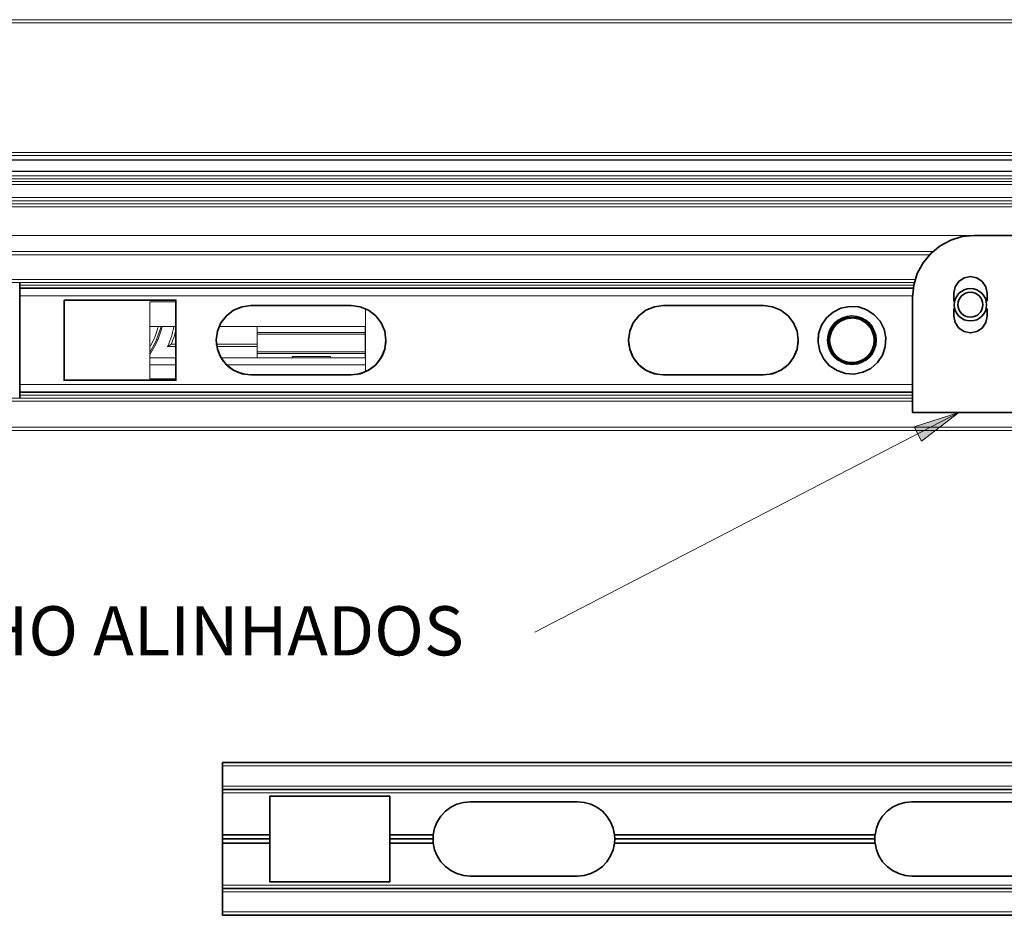
# Model space of a CAD drawing. Units: millimetres. Extents: x 271 to 4621, y 919 to 1216.
# Drawn here: x 4053 to 4087, y 995 to 1026 of the extents above; entities that cross this region are included whole.
import ezdxf

# ---------------------------------------------------------------- set-up
doc = ezdxf.new("R2010")
doc.units = ezdxf.units.MM
doc.layers.add('PDF_Geomertry', color=7, linetype='Continuous')
doc.layers.add('PDF_Text', color=7, linetype='Continuous')
doc.layers.add('PDF_Solid Fills', color=7, linetype='Continuous', true_color=0xcfd1d2)
doc.styles.get("Standard").update_dxf_attribs({"font": 'arial.ttf'})

msp = doc.modelspace()

# ---------------------------------------------------------------- hatches: boundary and pattern name
at = {"layer": 'PDF_Solid Fills', "transparency": 33554559}
h = msp.add_hatch(color=8, dxfattribs=at)
h.paths.add_polyline_path([(4018.8753, 1012.0621), (4020.4612, 1011.7148), (4020.2491, 1011.1972)])
h.paths.add_polyline_path([(4085.8387, 1012.0621), (4084.547, 1011.079), (4084.2898, 1011.5761)])

# ---------------------------------------------------------------- linework, layer by layer
at = {"layer": 'PDF_Geomertry', "color": 9, "lineweight": 18}
for points in [[(4110.2009, 1025.6466), (4000.9182, 1025.6466)], [(4110.2009, 1025.54), (4000.9182, 1025.54)], [(4110.201, 1021.0507), (4110.201, 1025.54), (4110.201, 1025.5606), (4110.201, 1025.5806), (4110.201, 1025.5992), (4110.201, 1025.6153), (4110.201, 1025.6286), (4110.201, 1025.6384), (4110.201, 1025.6444), (4110.201, 1025.6466), (4000.9183, 1025.6466), (4000.9183, 1025.6444), (4000.9183, 1025.6384), (4000.9183, 1025.6286), (4000.9183, 1025.6153), (4000.9183, 1025.5992), (4000.9183, 1025.5806), (4000.9183, 1025.5606), (4000.9183, 1025.54), (4000.9183, 1021.0507)], [(4110.2009, 1020.9467), (4000.9182, 1020.9467)], [(4110.201, 1020.7862), (4000.9183, 1020.7862)], [(4110.201, 1020.7862), (4110.201, 1020.4133), (4000.9183, 1020.4133), (4000.9183, 1020.7862)], [(4110.2009, 1020.2526), (4000.9182, 1020.2526)], [(4110.201, 1020.3997), (4110.201, 1020.4133), (4000.9183, 1020.4133), (4000.9183, 1020.3997)], [(4000.9183, 1019.947), (4110.201, 1019.947), (4110.201, 1019.9489), (4110.201, 1019.9551), (4110.201, 1019.965), (4110.201, 1019.9782), (4110.201, 1019.9943), (4110.201, 1020.0126), (4110.201, 1020.0327), (4110.201, 1020.0535), (4110.201, 1020.1505), (4110.201, 1020.1674), (4110.201, 1020.1841), (4110.201, 1020.1996), (4110.201, 1020.2139), (4110.201, 1020.2269), (4110.201, 1020.2376), (4110.201, 1020.2464), (4110.201, 1020.2526), (4110.201, 1020.3997), (4000.9183, 1020.3997)], [(4110.2009, 1020.1505), (4000.9182, 1020.1505)], [(4110.2009, 1020.0535), (4000.9182, 1020.0535)], [(4110.201, 1019.947), (4110.201, 1019.4942), (4000.9183, 1019.4942), (4000.9183, 1019.947)], [(4110.2009, 1019.3876), (4000.9182, 1019.3876)], [(4110.2009, 1019.2811), (4000.9182, 1019.2811)], [(4000.9183, 1019.1745), (4110.201, 1019.1745), (4110.201, 1019.1767), (4110.201, 1019.1827), (4110.201, 1019.1925), (4110.201, 1019.2058), (4110.201, 1019.2219), (4110.201, 1019.2405), (4110.201, 1019.2605), (4110.201, 1019.2811), (4110.201, 1019.3876), (4110.201, 1019.4085), (4110.201, 1019.4285), (4110.201, 1019.4468), (4110.201, 1019.4632), (4110.201, 1019.4764), (4110.201, 1019.486), (4110.201, 1019.4922), (4110.201, 1019.4942), (4000.9183, 1019.4942)], [(4086.3695, 1018.189), (4086.3695, 1018.189)], [(4084.9295, 1017.6295), (4019.5746, 1017.6295)], [(4084.9293, 1017.6295), (4019.5747, 1017.6295)], [(4084.8209, 1017.523), (4019.6829, 1017.523)], [(4084.3272, 1016.6704), (4020.1768, 1016.6704)], [(4084.2983, 1016.5642), (4020.2057, 1016.5642)], [(4084.2776, 1016.4707), (4053.3582, 1016.4707)], [(4084.2376, 1016.098), (4053.3582, 1016.098)], [(4058.7557, 1015.898), (4057.8519, 1015.898), (4057.8519, 1013.2343), (4058.7557, 1013.2343), (4057.8519, 1013.2343), (4057.8519, 1015.898)], [(4065.3149, 1013.4746), (4065.3149, 1015.6578)], [(4082.0588, 1015.7357), (4082.0588, 1015.7357)], [(4058.7557, 1015.0457), (4057.8519, 1015.0457)], [(4058.268, 1014.9807), (4058.2293, 1014.9909)], [(4058.7557, 1014.9162), (4058.7486, 1014.8877), (4058.728, 1014.8099), (4058.7058, 1014.7326), (4058.6815, 1014.6559), (4058.6553, 1014.5801), (4058.6273, 1014.5046), (4058.5974, 1014.4301), (4058.7557, 1014.4301)], [(4065.3149, 1015.0457), (4060.2551, 1015.0457)], [(4061.5727, 1015.0447), (4061.2358, 1015.0447), (4060.2598, 1015.0447)], [(4065.3042, 1014.8361), (4061.5727, 1014.8361)], [(4065.3152, 1015.0453), (4065.3047, 1015.045), (4065.3042, 1015.045)], [(4060.1633, 1014.4304), (4061.5727, 1014.431)], [(4061.5727, 1014.1107), (4065.3042, 1014.1107)], [(4065.3152, 1014.4315), (4065.3047, 1014.4315), (4065.3042, 1014.4315)], [(4057.8519, 1013.7136), (4058.7557, 1013.7136)], [(4060.5112, 1013.7136), (4065.3149, 1013.7136)], [(4057.8519, 1013.2343), (4057.8519, 1013.2343)], [(4061.3544, 1013.3675), (4061.3544, 1013.3675)], [(4064.8194, 1013.3675), (4064.8194, 1013.3675)], [(4075.6145, 1013.3675), (4075.6145, 1013.3675)], [(4079.0794, 1013.3675), (4079.0794, 1013.3675)], [(4084.2373, 1013.0343), (4053.3582, 1013.0343)], [(4084.2372, 1012.4616), (4020.2668, 1012.4616)], [(4084.2373, 1012.6616), (4053.3582, 1012.6616)], [(4110.2009, 1011.5561), (4000.9182, 1011.5561)], [(4110.201, 1011.4495), (4000.9183, 1011.4495)], [(4113.2015, 999.8509), (4060.3689, 999.8509)], [(4113.2015, 999.1517), (4060.3689, 999.1517)], [(4113.2015, 998.9233), (4060.3689, 998.9233)], [(4113.2015, 995.7267), (4060.3689, 995.7267)], [(4113.2015, 995.4983), (4060.3689, 995.4983)], [(4113.2015, 994.7992), (4060.3689, 994.7992)]]:
    msp.add_lwpolyline(points, dxfattribs=at)
for points in [[(4110.201, 1021.0507), (4000.9183, 1021.0507), (4000.9183, 1021.0335), (4000.9183, 1021.0169), (4000.9183, 1021.0008), (4000.9183, 1020.9861), (4000.9183, 1020.9729), (4000.9183, 1020.9619), (4000.9183, 1020.9531), (4000.9183, 1020.9467), (4000.9183, 1020.7995), (4110.201, 1020.7995), (4110.201, 1020.9467), (4110.201, 1020.9531), (4110.201, 1020.9619), (4110.201, 1020.9729), (4110.201, 1020.9861), (4110.201, 1021.0008), (4110.201, 1021.0169), (4110.201, 1021.0335)], [(4084.237, 1012.5682), (4020.2669, 1012.5682)]]:
    msp.add_lwpolyline(points, close=True, dxfattribs=at)
at = {"layer": 'PDF_Geomertry', "color": 8, "lineweight": 18}
for points in [[(4018.1345, 1018.189), (4086.3696, 1018.189)], [(4071.1715, 1004.477), (4085.8387, 1012.0621), (4084.547, 1011.079), (4084.2898, 1011.5761), (4085.8387, 1012.0621)]]:
    msp.add_lwpolyline(points, dxfattribs=at)
at = {"layer": 'PDF_Geomertry', "lineweight": 35}
for points in [[(4088.4619, 1012.0621), (4084.2373, 1012.0621), (4084.2373, 1016.0578), (4084.2782, 1016.4736), (4084.3995, 1016.8734), (4084.5964, 1017.2419), (4084.8618, 1017.5647), (4085.1848, 1017.8297), (4085.5535, 1018.0268), (4085.9535, 1018.148), (4086.3696, 1018.1889), (4088.4619, 1018.1889)], [(4087.7022, 1018.1889), (4086.3696, 1018.1889), (4085.9535, 1018.148), (4085.5535, 1018.0268), (4085.1848, 1017.8297), (4084.8618, 1017.5647), (4084.5964, 1017.2419), (4084.3995, 1016.8734), (4084.2782, 1016.4736), (4084.2373, 1016.0578)], [(4086.3696, 1018.1889), (4085.9535, 1018.148), (4085.5535, 1018.0268), (4085.1848, 1017.8297), (4084.8618, 1017.5647), (4084.5964, 1017.2419), (4084.3995, 1016.8734), (4084.2782, 1016.4736), (4084.2373, 1016.0578)], [(4053.3582, 1016.5641), (4053.3582, 1016.4708)], [(4085.6633, 1015.9157), (4085.6633, 1016.1912), (4085.7067, 1016.4102), (4085.8311, 1016.596), (4086.017, 1016.7203), (4086.2362, 1016.7637), (4086.4556, 1016.7203), (4086.6415, 1016.596), (4086.7657, 1016.4102), (4086.8094, 1016.1912), (4086.8094, 1015.9157)], [(4053.3582, 1016.4708), (4053.3582, 1016.45), (4053.3582, 1016.4299), (4053.3582, 1016.4116), (4053.3582, 1016.3955), (4053.3582, 1016.3823), (4053.3582, 1016.3724), (4053.3582, 1016.3662), (4053.3582, 1016.3642)], [(4053.3582, 1016.3642), (4084.2593, 1016.3642), (4053.3582, 1016.3642), (4053.3582, 1016.3592), (4053.3582, 1016.3439), (4053.3582, 1016.3194), (4053.3582, 1016.2862), (4053.3582, 1016.2458), (4053.3582, 1016.1999), (4053.3582, 1016.1497), (4053.3582, 1016.0978), (4053.3582, 1013.0344), (4053.3582, 1012.9826), (4053.3582, 1012.9324), (4053.3582, 1012.8864), (4053.3582, 1012.8461), (4053.3582, 1012.8129), (4053.3582, 1012.7883), (4053.3582, 1012.7731), (4053.3582, 1012.768), (4084.2373, 1012.768), (4053.3582, 1012.768), (4053.3582, 1012.7661), (4053.3582, 1012.7599), (4053.3582, 1012.75), (4053.3582, 1012.7367), (4053.3582, 1012.7207), (4053.3582, 1012.7023), (4053.3582, 1012.6823), (4053.3582, 1012.6615), (4053.3582, 1012.5682)], [(4083.3109, 1014.5661), (4083.3084, 1014.6454), (4083.2477, 1014.9453), (4083.1117, 1015.2196), (4082.9095, 1015.4491), (4082.6545, 1015.6186), (4082.3642, 1015.7161), (4082.0587, 1015.7356), (4081.7585, 1015.6752), (4081.4844, 1015.5393), (4081.2547, 1015.3369), (4081.0852, 1015.0821), (4080.9873, 1014.7922), (4080.9653, 1014.5661)], [(4086.8094, 1015.6673), (4086.8094, 1015.3919), (4086.7657, 1015.1728), (4086.6415, 1014.9871), (4086.4556, 1014.8627), (4086.2362, 1014.8193), (4086.017, 1014.8627), (4085.8311, 1014.9871), (4085.7067, 1015.1728), (4085.6633, 1015.3919), (4085.6633, 1015.6673)], [(4082.9112, 1014.5661), (4082.8976, 1014.7099), (4082.8096, 1014.9487), (4082.6491, 1015.1458), (4082.433, 1015.2803), (4082.1851, 1015.3372), (4081.932, 1015.3107), (4081.7013, 1015.2036), (4081.5179, 1015.0271), (4081.4017, 1014.801), (4081.365, 1014.5661)], [(4085.6633, 1015.3919), (4085.7067, 1015.1728), (4085.8311, 1014.9871), (4086.017, 1014.8627), (4086.2362, 1014.8193), (4086.4556, 1014.8627), (4086.6415, 1014.9871), (4086.7657, 1015.1728), (4086.8094, 1015.3919)], [(4060.1549, 1014.5661), (4060.1557, 1014.5216), (4060.1583, 1014.4773), (4060.1625, 1014.4331), (4060.2065, 1014.2191), (4060.2883, 1014.0167), (4060.4059, 1013.8326), (4060.5549, 1013.6727), (4060.7303, 1013.5425), (4060.9264, 1013.4463), (4061.1368, 1013.3874), (4061.3543, 1013.3674), (4064.8195, 1013.3674), (4065.037, 1013.3874), (4065.2475, 1013.4463), (4065.4435, 1013.5425), (4065.619, 1013.6727), (4065.7679, 1013.8326), (4065.8855, 1014.0167), (4065.9676, 1014.2191), (4066.0116, 1014.4331), (4066.0156, 1014.4773), (4066.0181, 1014.5216), (4066.019, 1014.5661)], [(4074.4151, 1014.5661), (4074.416, 1014.5216), (4074.4183, 1014.4773), (4074.4225, 1014.4331), (4074.4665, 1014.2191), (4074.5486, 1014.0167), (4074.6659, 1013.8326), (4074.8149, 1013.6727), (4074.9903, 1013.5425), (4075.1864, 1013.4463), (4075.3968, 1013.3874), (4075.6146, 1013.3674), (4079.0795, 1013.3674), (4079.297, 1013.3874), (4079.5075, 1013.4463), (4079.7038, 1013.5425), (4079.8793, 1013.6727), (4080.0282, 1013.8326), (4080.1456, 1014.0167), (4080.2276, 1014.2191), (4080.2716, 1014.4331), (4080.2756, 1014.4773), (4080.2781, 1014.5216), (4080.279, 1014.5661)], [(4080.9654, 1014.5662), (4080.9654, 1014.5662)], [(4081.3253, 1014.5661), (4081.3269, 1014.5112), (4081.3836, 1014.2633), (4081.5143, 1014.0451), (4081.7058, 1013.878), (4081.9397, 1013.7782), (4082.1932, 1013.7556), (4082.4409, 1013.8123), (4082.6593, 1013.9425), (4082.8265, 1014.1342), (4082.9264, 1014.368), (4082.9509, 1014.5661)], [(4081.3651, 1014.5662), (4081.3651, 1014.5662)], [(4082.911, 1014.5662), (4082.911, 1014.5662)], [(4083.311, 1014.5662), (4083.311, 1014.5662)], [(4058.7557, 1013.181), (4054.8908, 1013.181)], [(4054.8909, 1013.1809), (4054.8909, 1013.1809)], [(4058.7555, 1013.1809), (4058.7555, 1013.1809)], [(4113.2015, 999.0375), (4060.3689, 999.0375), (4060.3689, 999.0396), (4060.3689, 999.046), (4060.3689, 999.0565), (4060.3689, 999.071), (4060.3689, 999.0883), (4060.3689, 999.108), (4060.3689, 999.1295), (4060.3689, 999.1517), (4060.3689, 999.8508), (4060.3689, 999.873), (4060.3689, 999.8946), (4060.3689, 999.9143), (4060.3689, 999.9316), (4060.3689, 999.9457), (4060.3689, 999.9562), (4060.3689, 999.9629), (4060.3689, 999.965), (4113.2015, 999.965)], [(4060.3689, 999.0375), (4060.3689, 999.0354), (4060.3689, 999.0287), (4060.3689, 999.0181), (4060.3689, 999.004), (4060.3689, 998.9868), (4060.3689, 998.967), (4060.3689, 998.9455), (4060.3689, 998.9233), (4060.3689, 997.4675), (4062.0111, 997.4675), (4062.0111, 998.8091), (4066.1518, 998.8091), (4066.1518, 997.4675), (4067.6593, 997.4675), (4067.7061, 997.697), (4067.7943, 997.9137), (4067.9198, 998.111), (4068.0796, 998.2823), (4068.2675, 998.4218), (4068.4777, 998.5247), (4068.703, 998.5878), (4068.9364, 998.6093), (4072.6487, 998.6093), (4072.8822, 998.5878), (4073.1075, 998.5247), (4073.3177, 998.4218), (4073.5056, 998.2823), (4073.6653, 998.111), (4073.7909, 997.9137), (4073.879, 997.697), (4073.9259, 997.4675), (4082.9377, 997.4675), (4082.9849, 997.697), (4083.0727, 997.9137), (4083.1986, 998.111), (4083.3583, 998.2823), (4083.5463, 998.4218), (4083.7564, 998.5247), (4083.9818, 998.5878), (4084.2148, 998.6093), (4087.9275, 998.6093)], [(4060.3689, 997.4675), (4060.3689, 997.3248)], [(4062.0111, 997.4675), (4062.0111, 997.3248)], [(4067.6593, 997.4675), (4067.6547, 997.4203), (4067.6522, 997.3727), (4067.6511, 997.3248), (4066.1518, 997.3248), (4066.1518, 997.4675)], [(4073.9259, 997.4675), (4073.9305, 997.4203), (4073.933, 997.3727), (4073.934, 997.3248)], [(4082.9299, 997.3248), (4082.9306, 997.3727), (4082.9334, 997.4203), (4082.9377, 997.4675)], [(4062.0111, 997.1821), (4062.0111, 997.3248), (4060.3689, 997.3248), (4060.3689, 997.1821)], [(4087.9275, 996.0407), (4084.2148, 996.0407), (4083.9818, 996.0618), (4083.7564, 996.1252), (4083.5463, 996.2281), (4083.3583, 996.3677), (4083.1986, 996.539), (4083.0727, 996.7363), (4082.9849, 996.953), (4082.9377, 997.1821), (4073.9259, 997.1821), (4073.879, 996.953), (4073.7909, 996.7363), (4073.6653, 996.539), (4073.5056, 996.3677), (4073.3177, 996.2281), (4073.1075, 996.1252), (4072.8822, 996.0618), (4072.6487, 996.0407), (4068.9364, 996.0407), (4068.703, 996.0618), (4068.4777, 996.1252), (4068.2675, 996.2281), (4068.0796, 996.3677), (4067.9198, 996.539), (4067.7943, 996.7363), (4067.7061, 996.953), (4067.6593, 997.1821), (4066.1518, 997.1821), (4066.1518, 995.8408), (4062.0111, 995.8408), (4062.0111, 997.1821), (4060.3689, 997.1821), (4060.3689, 995.7267), (4060.3689, 995.7045), (4060.3689, 995.683), (4060.3689, 995.6632), (4060.3689, 995.646), (4060.3689, 995.6319), (4060.3689, 995.6213), (4060.3689, 995.6146), (4060.3689, 995.6125)], [(4066.1518, 997.3248), (4066.1518, 997.1821)], [(4067.6593, 997.1821), (4067.6547, 997.2297), (4067.6522, 997.2772), (4067.6511, 997.3248)], [(4082.9377, 997.1821), (4082.9334, 997.2297), (4082.9306, 997.2772), (4082.9299, 997.3248), (4073.934, 997.3248), (4073.933, 997.2772), (4073.9305, 997.2297), (4073.9259, 997.1821)], [(4113.2015, 995.6125), (4060.3689, 995.6125), (4060.3689, 995.6104), (4060.3689, 995.6037), (4060.3689, 995.5931), (4060.3689, 995.579), (4060.3689, 995.5617), (4060.3689, 995.542), (4060.3689, 995.5205), (4060.3689, 995.4983), (4060.3689, 994.7991), (4060.3689, 994.7769), (4060.3689, 994.7554), (4060.3689, 994.7357), (4060.3689, 994.7184), (4060.3689, 994.704), (4060.3689, 994.6934), (4060.3689, 994.6871), (4060.3689, 994.685), (4113.2015, 994.685)]]:
    msp.add_lwpolyline(points, dxfattribs=at)
for points in [[(4054.8908, 1015.9512), (4054.8908, 1013.181), (4058.7557, 1013.181), (4058.7557, 1015.9512)], [(4061.3543, 1013.3674), (4064.8195, 1013.3674), (4065.1298, 1013.4083), (4065.4192, 1013.5281), (4065.6675, 1013.7184), (4065.8582, 1013.9668), (4065.9781, 1014.256), (4066.019, 1014.5661), (4065.9781, 1014.8765), (4065.8582, 1015.1655), (4065.6675, 1015.4139), (4065.4192, 1015.6042), (4065.1298, 1015.724), (4064.8195, 1015.7649), (4061.3543, 1015.7649), (4061.044, 1015.724), (4060.7546, 1015.6042), (4060.5063, 1015.4139), (4060.3157, 1015.1655), (4060.1958, 1014.8765), (4060.1549, 1014.5661), (4060.1958, 1014.256), (4060.3157, 1013.9668), (4060.5063, 1013.7184), (4060.7546, 1013.5281), (4061.044, 1013.4083)], [(4075.6146, 1013.3674), (4079.0795, 1013.3674), (4079.3901, 1013.4083), (4079.6793, 1013.5281), (4079.9278, 1013.7184), (4080.1182, 1013.9668), (4080.2381, 1014.256), (4080.279, 1014.5661), (4080.2381, 1014.8765), (4080.1182, 1015.1655), (4079.9278, 1015.4139), (4079.6793, 1015.6042), (4079.3901, 1015.724), (4079.0795, 1015.7649), (4075.6146, 1015.7649), (4075.304, 1015.724), (4075.0149, 1015.6042), (4074.7663, 1015.4139), (4074.5757, 1015.1655), (4074.4558, 1014.8765), (4074.4151, 1014.5661), (4074.4558, 1014.256), (4074.5757, 1013.9668), (4074.7663, 1013.7184), (4075.0149, 1013.5281), (4075.304, 1013.4083)], [(4082.0587, 1015.7356), (4082.3642, 1015.7161), (4082.6545, 1015.6186), (4082.9095, 1015.4491), (4083.1117, 1015.2196), (4083.2477, 1014.9453), (4083.3084, 1014.6454), (4083.2889, 1014.34), (4083.191, 1014.0502), (4083.0218, 1013.7954), (4082.7918, 1013.5929), (4082.5177, 1013.4571), (4082.2175, 1013.3967), (4081.912, 1013.4162), (4081.6217, 1013.5137), (4081.3667, 1013.6832), (4081.1645, 1013.9126), (4081.0285, 1014.1869), (4080.9681, 1014.4869), (4080.9873, 1014.7922), (4081.0852, 1015.0821), (4081.2547, 1015.3369), (4081.4844, 1015.5393), (4081.7585, 1015.6752)]]:
    msp.add_lwpolyline(points, close=True, dxfattribs=at)
at = {"layer": 'PDF_Geomertry', "lineweight": 18}
for points in [[(4058.2429, 1015.0456), (4058.2139, 1014.9342), (4058.0489, 1014.4967), (4057.852, 1014.1513)], [(4057.852, 1014.0808), (4057.8731, 1014.1116), (4057.9721, 1014.2678), (4058.0604, 1014.4299), (4058.138, 1014.5976), (4058.204, 1014.7699), (4058.2587, 1014.9464), (4058.2841, 1015.0456)], [(4058.1391, 1015.0151), (4058.1323, 1014.9886), (4058.083, 1014.8277), (4058.0237, 1014.6698), (4057.9543, 1014.5161), (4057.8756, 1014.367), (4057.852, 1014.3261)], [(4058.6934, 1015.0456), (4058.6895, 1015.0264), (4058.6669, 1014.9275), (4058.6412, 1014.8294), (4058.6125, 1014.7321), (4058.5809, 1014.6357), (4058.5459, 1014.5407), (4058.5081, 1014.4465), (4058.4672, 1014.3535), (4058.7555, 1014.3535)], [(4061.5727, 1015.0442), (4061.5727, 1014.9991), (4061.5727, 1014.9537), (4061.5727, 1014.9139), (4061.5727, 1014.8812), (4061.5727, 1014.857), (4061.5727, 1014.8418), (4061.5727, 1014.8361), (4061.5727, 1014.7803)], [(4065.3042, 1015.0439), (4065.3042, 1014.9991), (4065.3042, 1014.9537), (4065.3042, 1014.9139), (4065.3042, 1014.8812), (4065.3042, 1014.857), (4065.3042, 1014.8418), (4065.3042, 1014.8361), (4065.3042, 1014.7803)], [(4058.0931, 1014.5942), (4058.1321, 1014.5838)], [(4058.5975, 1014.4301), (4058.5967, 1014.4296), (4058.5549, 1014.4022), (4058.5084, 1014.3738), (4058.485, 1014.3608), (4058.4734, 1014.3552), (4058.4683, 1014.3535)], [(4061.5727, 1014.3535), (4060.1741, 1014.3535)], [(4061.5727, 1014.1665), (4061.5727, 1014.1107), (4061.5727, 1014.1051), (4061.5727, 1014.0899), (4061.5727, 1014.0656), (4061.5727, 1014.0329), (4061.5727, 1013.9932), (4061.5727, 1013.954)], [(4065.3042, 1014.1665), (4065.3042, 1014.1107)], [(4065.3042, 1014.1107), (4065.3042, 1014.1051), (4065.3042, 1014.0899), (4065.3042, 1014.0656), (4065.3042, 1014.0329), (4065.3042, 1013.9932), (4065.3042, 1013.954)], [(4057.852, 1013.954), (4058.7555, 1013.954)], [(4060.3231, 1013.954), (4065.315, 1013.954)], [(4064.0913, 1013.954), (4064.0915, 1013.956), (4064.1, 1014.0042), (4062.777, 1014.0042), (4062.7852, 1013.956), (4062.7854, 1013.954)]]:
    msp.add_lwpolyline(points, dxfattribs=at)
msp.add_lwpolyline([(4065.3042, 1014.7803), (4061.5727, 1014.7803), (4061.5727, 1014.1665), (4065.3042, 1014.1665)], close=True, dxfattribs=at)
at = {"layer": 'PDF_Geomertry', "lineweight": 35}
for centre, radius in [((4086.2363, 1015.7915), 0.5595), ((4086.2364, 1015.7915), 0.4311), ((4082.1383, 1014.5663), 0.8128), ((4082.1382, 1014.5663), 0.7727)]:
    msp.add_circle(centre, radius, dxfattribs=at)
at = {"layer": 'PDF_Geomertry', "color": 9, "lineweight": 18}
msp.add_circle((4082.1383, 1014.5663), 0.8527, dxfattribs=at)

# ---------------------------------------------------------------- texts
at = {"layer": 'PDF_Text', "color": 8, "insert": (4038.6895, 1003.1391), "char_height": 1.7, "attachment_point": 7}
msp.add_mtext('CONTRAFECHO ALINHADOS', dxfattribs=at)

doc.saveas('drawing.dxf')
